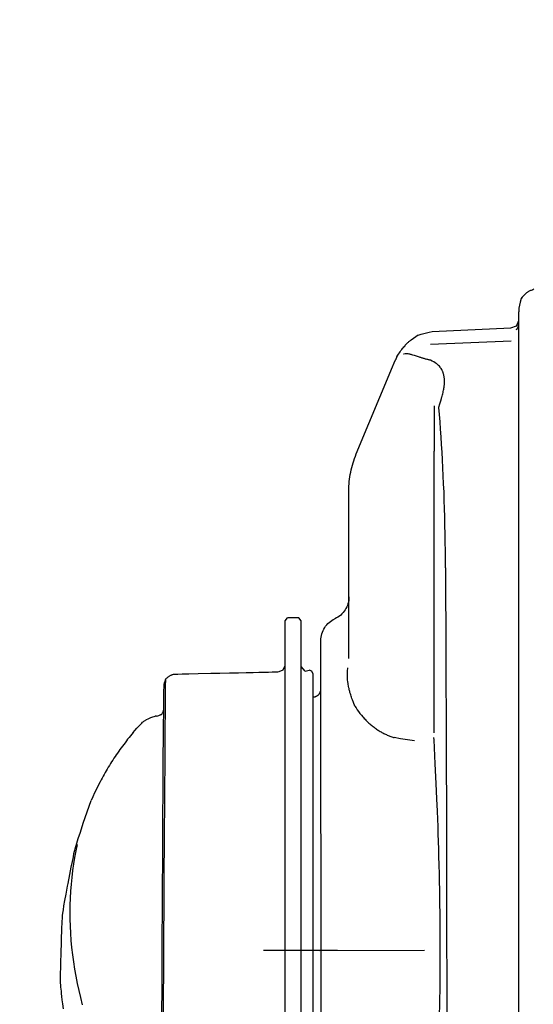
# Model space of a CAD drawing. Units: millimetres. Extents: x 0 to 11880, y 0 to 8400.
# Drawn here: x 2140 to 2204, y 6154 to 6276 of the extents above; entities that cross this region are included whole.
import ezdxf

# ---------------------------------------------------------------- set-up
doc = ezdxf.new("R2010")
doc.units = ezdxf.units.MM
doc.header["$LTSCALE"] = 20
doc.linetypes.add('gen4a', pattern=[16.25, 9.75, -1.5, 1, -1.5, 1, -1.5])
doc.layers.add('4A', color=3, linetype='gen4a')
doc.layers.add('AM_5', color=3, linetype='Continuous', lineweight=25)
doc.styles.get("Standard").update_dxf_attribs({"font": 'ISOCP.SHX'})
doc.dimstyles.new('AM_ISO$0', dxfattribs={"dimtxt": 3.5, "dimasz": 2.5, "dimexe": 1, "dimexo": 1, "dimgap": 1.5, "dimtad": 1, "dimdsep": 46, "dimtxsty": 'STANDARD', "dimcen": 0, "dimclrd": 256, "dimclre": 256, "dimclrt": 2, "dimadec": 0, "dimazin": 2, "dimtp": 0.1, "dimtm": 0.1, "dimtfac": 0.71, "dimtdec": 3, "dimtmove": 0, "dimatfit": 3, "dimfxl": 1, "dimlwd": -1, "dimlwe": -1, "dimarcsym": 0})

# ---------------------------------------------------------------- blocks, each defined once
blk = doc.blocks.new('*D44')
at = {"layer": 'AM_5', "transparency": 16777216}
for p, q in [((2329.08, 6520.85), (1885.89, 6520.85)), ((1905.89, 6470.85), (1905.89, 5271.35)), ((1875.89, 6195.08), (1745.89, 6195.08)), ((1745.89, 6195.08), (1745.89, 5974.03)), ((1875.89, 5974.03), (1875.89, 6195.08)), ((1745.89, 5974.03), (1875.89, 5974.03)), ((2449.08, 5221.35), (1885.89, 5221.35))]:
    blk.add_line(p, q, dxfattribs=at)
for points in [[(1897.56, 6470.85), (1914.23, 6470.85), (1905.89, 6520.85)], [(1897.56, 5271.35), (1914.23, 5271.35), (1905.89, 5221.35)]]:
    blk.add_solid(points, dxfattribs=at)
at = {"layer": 'DEFPOINTS', "color": 0, "transparency": 16777216}
for p in [(2349.08, 6520.85), (1905.89, 5221.35), (2469.08, 5221.35)]:
    blk.add_point(p, dxfattribs=at)
at = {"layer": 'AM_5', "color": 2, "transparency": 16777216, "insert": (1810.89, 6084.56), "char_height": 70, "attachment_point": 5, "rotation": 90}
blk.add_mtext('1300', dxfattribs=at)
blk = doc.blocks.new('*D45')
at = {"layer": 'AM_5', "transparency": 16777216}
for p, q in [((2449.08, 6831.36), (1706.2, 6831.36)), ((1726.2, 6781.36), (1726.2, 5271.35)), ((2449.08, 5221.35), (1706.2, 5221.35))]:
    blk.add_line(p, q, dxfattribs=at)
for points in [[(1717.87, 6781.36), (1734.53, 6781.36), (1726.2, 6831.36)], [(1717.87, 5271.35), (1734.53, 5271.35), (1726.2, 5221.35)]]:
    blk.add_solid(points, dxfattribs=at)
at = {"layer": 'DEFPOINTS', "color": 0, "transparency": 16777216}
for p in [(2469.08, 6831.36), (1726.2, 5221.35), (2469.08, 5221.35)]:
    blk.add_point(p, dxfattribs=at)
at = {"layer": 'AM_5', "color": 2, "transparency": 16777216, "insert": (1661.2, 6083.35), "char_height": 70, "attachment_point": 5, "rotation": 90}
blk.add_mtext('1610', dxfattribs=at)
blk = doc.blocks.new('*D46')
at = {"layer": 'AM_5', "transparency": 16777216}
for p, q in [((3472.7, 7285.28), (1526.35, 7285.28)), ((1546.35, 5271.35), (1546.35, 7235.28)), ((2449.08, 5221.35), (1526.35, 5221.35))]:
    blk.add_line(p, q, dxfattribs=at)
for points in [[(1538.02, 7235.28), (1554.68, 7235.28), (1546.35, 7285.28)], [(1538.02, 5271.35), (1554.68, 5271.35), (1546.35, 5221.35)]]:
    blk.add_solid(points, dxfattribs=at)
at = {"layer": 'DEFPOINTS', "color": 0, "transparency": 16777216}
for p in [(1546.35, 7285.28), (3492.7, 7285.28), (2469.08, 5221.35)]:
    blk.add_point(p, dxfattribs=at)
at = {"layer": 'AM_5', "color": 2, "transparency": 16777216, "insert": (1481.34, 6186.66), "char_height": 70, "attachment_point": 5, "rotation": 90}
blk.add_mtext('2064', dxfattribs=at)
blk = doc.blocks.new('0154.81.17_links')
at = {"layer": '4A'}
for p, q in [((3034.88, 7463.18), (3034.99, 7463.13)), ((3034.99, 7463.13), (3035.09, 7463.09)), ((3035.09, 7463.09), (3035.19, 7463.05)), ((3035.19, 7463.05), (3035.28, 7463.01)), ((3035.28, 7463.01), (3035.36, 7462.97)), ((3035.36, 7462.97), (3035.44, 7462.93)), ((3035.44, 7462.93), (3035.52, 7462.89)), ((3035.52, 7462.89), (3035.59, 7462.85)), ((3035.59, 7462.85), (3035.65, 7462.81)), ((3035.65, 7462.81), (3035.72, 7462.77)), ((3035.72, 7462.77), (3035.77, 7462.73)), ((3035.77, 7462.73), (3035.83, 7462.69)), ((3035.83, 7462.69), (3035.87, 7462.65)), ((3035.87, 7462.65), (3035.92, 7462.61)), ((3035.92, 7462.61), (3035.96, 7462.57)), ((3035.96, 7462.57), (3036, 7462.53)), ((3036, 7462.53), (3036.01, 7462.52)), ((3036.01, 7462.52), (3036.34, 7462.18)), ((3036.34, 7462.18), (3036.42, 7462.09)), ((3036.42, 7462.09), (3036.45, 7462.06)), ((3036.45, 7462.06), (3036.45, 7462.06)), ((3036.45, 7462.06), (3036.46, 7462.02)), ((3036.46, 7462.02), (3036.57, 7461.57)), ((3036.57, 7461.57), (3036.76, 7460.82)), ((3036.76, 7460.82), (3036.76, 7460.65)), ((3036.76, 7460.65), (3036.76, 7460.36)), ((3036.76, 7429.13), (3036.76, 7460.36)), ((3037.04, 7458.59), (3036.76, 7459.28)), ((3036.76, 7458.8), (3036.76, 7458.84)), ((3036.76, 7458.78), (3036.76, 7458.82)), ((3036.77, 7458.75), (3036.76, 7458.8)), ((3036.77, 7458.73), (3036.76, 7458.78)), ((3036.77, 7458.71), (3036.77, 7458.75)), ((3036.77, 7458.69), (3036.77, 7458.73)), ((3036.78, 7458.66), (3036.77, 7458.71)), ((3036.78, 7458.65), (3036.77, 7458.69)), ((3036.79, 7458.62), (3036.78, 7458.66)), ((3036.79, 7458.6), (3036.78, 7458.65)), ((3036.8, 7458.58), (3036.79, 7458.62)), ((3036.8, 7458.56), (3036.79, 7458.6)), ((3036.81, 7458.53), (3036.8, 7458.58)), ((3036.81, 7458.52), (3036.8, 7458.56)), ((3036.83, 7458.49), (3036.81, 7458.53)), ((3036.83, 7458.47), (3036.81, 7458.52)), ((3036.84, 7458.45), (3036.83, 7458.49)), ((3036.84, 7458.43), (3036.83, 7458.47)), ((3036.86, 7458.41), (3036.84, 7458.45)), ((3036.86, 7458.39), (3036.84, 7458.43)), ((3036.88, 7458.37), (3036.86, 7458.41)), ((3036.88, 7458.35), (3036.86, 7458.39)), ((3036.91, 7458.33), (3036.88, 7458.37)), ((3036.91, 7458.31), (3036.88, 7458.35)), ((3036.93, 7458.29), (3036.91, 7458.33)), ((3036.93, 7458.27), (3036.91, 7458.31)), ((3036.96, 7458.26), (3036.93, 7458.29)), ((3036.95, 7458.24), (3036.93, 7458.27)), ((3036.98, 7458.2), (3036.95, 7458.24)), ((3036.98, 7458.22), (3036.96, 7458.26)), ((3037.01, 7458.19), (3036.98, 7458.22)), ((3037.01, 7458.17), (3036.98, 7458.2)), ((3037.04, 7458.15), (3037.01, 7458.19)), ((3037.04, 7458.13), (3037.01, 7458.17)), ((3037.72, 7458.35), (3037.04, 7458.62)), ((3037.04, 7458.59), (3037.04, 7458.62)), ((3037.04, 7458.13), (3037.04, 7458.15)), ((3047.54, 7457.92), (3037.72, 7458.35)), ((3047.92, 7457.83), (3047.54, 7457.92)), ((3048.95, 7457.56), (3047.92, 7457.83)), ((3047.75, 7456.33), (3037.71, 7456.73)), ((3049.3, 7457.46), (3048.95, 7457.56)), ((3049.38, 7457.44), (3049.3, 7457.46)), ((3049.39, 7457.44), (3049.38, 7457.44)), ((3049.44, 7457.4), (3049.39, 7457.44)), ((3049.39, 7457.44), (3049.39, 7457.44)), ((3049.39, 7457.44), (3049.39, 7457.44)), ((3049.59, 7457.29), (3049.44, 7457.4)), ((3050.17, 7456.88), (3049.59, 7457.29)), ((3050.27, 7456.81), (3050.17, 7456.88)), ((3050.33, 7456.76), (3050.27, 7456.81)), ((3050.39, 7456.71), (3050.33, 7456.76)), ((3050.46, 7456.65), (3050.39, 7456.71)), ((3050.53, 7456.59), (3050.46, 7456.65)), ((3050.6, 7456.52), (3050.53, 7456.59)), ((3050.67, 7456.45), (3050.6, 7456.52)), ((3050.75, 7456.37), (3050.67, 7456.45)), ((3050.83, 7456.28), (3050.75, 7456.37)), ((3050.91, 7456.19), (3050.83, 7456.28)), ((3050.99, 7456.1), (3050.91, 7456.19)), ((3051.08, 7456), (3050.99, 7456.1)), ((3051.17, 7455.89), (3051.08, 7456)), ((3051.26, 7455.78), (3051.17, 7455.89)), ((3051.35, 7455.66), (3051.26, 7455.78)), ((3051.45, 7455.53), (3051.35, 7455.66)), ((3051.55, 7455.39), (3051.45, 7455.53)), ((3051.65, 7455.25), (3051.55, 7455.39)), ((3051.75, 7455.1), (3051.65, 7455.25)), ((3046.97, 7453.86), (3047.06, 7453.93)), ((3047.06, 7453.93), (3047.18, 7454.01)), ((3047.18, 7454.01), (3047.34, 7454.11)), ((3047.34, 7454.11), (3047.55, 7454.22)), ((3047.55, 7454.22), (3047.76, 7454.33)), ((3049.15, 7454.7), (3049.29, 7454.74)), ((3049.28, 7454.74), (3049.53, 7454.82)), ((3049.53, 7454.82), (3049.77, 7454.9)), ((3049.77, 7454.9), (3049.97, 7454.97)), ((3049.97, 7454.97), (3050.11, 7455.01)), ((3050.11, 7455.01), (3050.2, 7455.04)), ((3050.2, 7455.04), (3050.28, 7455.06)), ((3050.28, 7455.06), (3050.36, 7455.08)), ((3050.36, 7455.08), (3050.44, 7455.1)), ((3050.44, 7455.1), (3050.55, 7455.12)), ((3050.55, 7455.12), (3050.65, 7455.13)), ((3050.65, 7455.13), (3050.76, 7455.14)), ((3050.76, 7455.14), (3050.77, 7455.14)), ((3050.77, 7455.14), (3050.84, 7455.14)), ((3050.84, 7455.14), (3050.94, 7455.13)), ((3050.94, 7455.13), (3051.1, 7455.1)), ((3051.1, 7455.1), (3051.14, 7455.09)), ((3051.86, 7454.94), (3051.75, 7455.1)), ((3051.97, 7454.77), (3051.86, 7454.94)), ((3052.3, 7454), (3052.15, 7454.36)), ((3052.5, 7453.5), (3052.3, 7454)), ((3046.15, 7452.64), (3046.17, 7452.71)), ((3046.17, 7452.71), (3046.19, 7452.78)), ((3046.19, 7452.78), (3046.22, 7452.84)), ((3046.22, 7452.84), (3046.24, 7452.91)), ((3046.24, 7452.91), (3046.27, 7452.97)), ((3046.27, 7452.97), (3046.3, 7453.04)), ((3046.3, 7453.04), (3046.33, 7453.1)), ((3046.33, 7453.1), (3046.36, 7453.16)), ((3046.36, 7453.16), (3046.44, 7453.28)), ((3046.44, 7453.28), (3046.51, 7453.39)), ((3046.51, 7453.39), (3046.57, 7453.47)), ((3046.57, 7453.47), (3046.66, 7453.57)), ((3046.66, 7453.57), (3046.75, 7453.67)), ((3046.75, 7453.67), (3046.85, 7453.77)), ((3046.85, 7453.77), (3046.96, 7453.86)), ((3046.96, 7453.86), (3046.97, 7453.86)), ((3057.04, 7442.63), (3052.5, 7453.5)), ((3046.03, 7451.96), (3046.04, 7452.05)), ((3046.03, 7451.87), (3046.03, 7451.96)), ((3046.03, 7451.78), (3046.03, 7451.87)), ((3046.03, 7451.69), (3046.03, 7451.78)), ((3046.03, 7451.59), (3046.03, 7451.69)), ((3046.03, 7451.5), (3046.03, 7451.59)), ((3046.03, 7451.4), (3046.03, 7451.5)), ((3046.04, 7452.05), (3046.05, 7452.13)), ((3046.05, 7452.13), (3046.06, 7452.22)), ((3046.06, 7452.22), (3046.07, 7452.3)), ((3046.07, 7452.3), (3046.09, 7452.38)), ((3046.09, 7452.38), (3046.11, 7452.5)), ((3046.11, 7452.5), (3046.13, 7452.57)), ((3046.13, 7452.57), (3046.15, 7452.64)), ((3046.04, 7451.3), (3046.03, 7451.4)), ((3046.06, 7451.09), (3046.04, 7451.3)), ((3046.08, 7450.97), (3046.06, 7451.09)), ((3046.1, 7450.85), (3046.08, 7450.97)), ((3046.12, 7450.73), (3046.1, 7450.85)), ((3046.14, 7450.61), (3046.12, 7450.73)), ((3046.17, 7450.43), (3046.14, 7450.61)), ((3046.2, 7450.29), (3046.17, 7450.43)), ((3046.24, 7450.14), (3046.2, 7450.29)), ((3046.27, 7449.99), (3046.24, 7450.14)), ((3046.31, 7449.84), (3046.27, 7449.99)), ((3046.34, 7449.76), (3046.31, 7449.84)), ((3046.4, 7449.54), (3046.34, 7449.76)), ((3046.48, 7449.28), (3046.4, 7449.54)), ((3046.59, 7448.9), (3046.48, 7449.28)), ((3046.73, 7448.46), (3046.59, 7448.9)), ((3046.65, 7447.54), (3046.72, 7448.44)), ((3046.72, 7448.44), (3046.73, 7448.46)), ((3047.31, 7448.65), (3047.31, 7447.59)), ((3046.51, 7445.71), (3046.58, 7446.64)), ((3046.58, 7446.64), (3046.65, 7447.54)), ((3047.31, 7447.59), (3047.31, 7446.94)), ((3047.31, 7446.94), (3047.31, 7446.39)), ((3046.45, 7444.77), (3046.51, 7445.71)), ((3047.31, 7446.39), (3047.31, 7445.62)), ((3047.31, 7445.62), (3047.32, 7444.53)), ((3046.38, 7443.82), (3046.45, 7444.77)), ((3047.32, 7444.53), (3047.32, 7442.99)), ((3046.33, 7442.86), (3046.38, 7443.82)), ((3047.3, 7407.83), (3047.32, 7442.99)), ((3046.22, 7440.89), (3046.27, 7441.88)), ((3046.27, 7441.88), (3046.33, 7442.86)), ((3046.17, 7439.89), (3046.22, 7440.89)), ((3046.13, 7438.89), (3046.17, 7439.89)), ((3046.08, 7437.87), (3046.13, 7438.89)), ((3057.95, 7417.11), (3057.96, 7438.01)), ((3046.01, 7435.81), (3046.05, 7436.84)), ((3046.05, 7436.84), (3046.08, 7437.87)), ((3045.98, 7434.77), (3046.01, 7435.81)), ((3045.96, 7433.72), (3045.98, 7434.77)), ((3045.94, 7432.67), (3045.96, 7433.72)), ((3045.92, 7431.61), (3045.94, 7432.67)), ((3045.9, 7430.55), (3045.92, 7431.61)), ((3045.89, 7429.49), (3045.9, 7430.55)), ((3045.89, 7428.43), (3045.89, 7429.49)), ((3036.77, 7234.93), (3036.76, 7429.13)), ((3063.92, 7421.82), (3064.22, 7422.18)), ((3064.22, 7422.18), (3065.62, 7422.18)), ((3065.92, 7421.82), (3065.62, 7422.18)), ((3063.92, 7345.36), (3063.92, 7421.82)), ((3065.92, 7345.36), (3065.92, 7421.82)), ((3061.39, 7342.03), (3061.45, 7419.34)), ((3058.11, 7415.52), (3058.07, 7415.95)), ((3063.42, 7415.53), (3063.92, 7416.09)), ((3065.92, 7415.55), (3065.92, 7416.22)), ((3066.14, 7415.71), (3065.92, 7416.22)), ((3058.13, 7415.23), (3058.11, 7415.52)), ((3058.12, 7414.5), (3058.13, 7414.73)), ((3058.13, 7415.04), (3058.13, 7415.23)), ((3058.13, 7414.96), (3058.13, 7415.04)), ((3058.13, 7414.73), (3058.13, 7414.96)), ((3062.42, 7415.15), (3062.56, 7415.51)), ((3062.42, 7351.11), (3062.42, 7415.15)), ((3062.56, 7415.51), (3062.92, 7415.65)), ((3063.42, 7415.53), (3062.92, 7415.65)), ((3066.66, 7415.47), (3066.14, 7415.71)), ((3066.83, 7415.46), (3066.66, 7415.47)), ((3067.16, 7415.44), (3066.83, 7415.46)), ((3067.53, 7415.43), (3067.16, 7415.44)), ((3068.01, 7415.41), (3067.53, 7415.43)), ((3068.53, 7415.4), (3068.01, 7415.41)), ((3069.18, 7415.38), (3068.53, 7415.4)), ((3069.9, 7415.36), (3069.18, 7415.38)), ((3070.77, 7415.34), (3069.9, 7415.36)), ((3071.72, 7415.32), (3070.77, 7415.34)), ((3072.85, 7415.3), (3071.72, 7415.32)), ((3074.07, 7415.29), (3072.85, 7415.3)), ((3075.18, 7415.27), (3074.07, 7415.29)), ((3076.79, 7415.24), (3075.18, 7415.27)), ((3077.95, 7415.21), (3076.79, 7415.24)), ((3078.76, 7415.19), (3077.95, 7415.21)), ((3079.3, 7415.16), (3078.76, 7415.19)), ((3079.64, 7415.15), (3079.3, 7415.16)), ((3079.83, 7415.13), (3079.64, 7415.15)), ((3079.94, 7415.12), (3079.83, 7415.13)), ((3079.98, 7415.11), (3079.94, 7415.12)), ((3080.05, 7415.08), (3079.98, 7415.11)), ((3080.1, 7415.06), (3080.05, 7415.08)), ((3080.14, 7415.04), (3080.1, 7415.06)), ((3080.2, 7415.01), (3080.14, 7415.04)), ((3080.25, 7414.98), (3080.2, 7415.01)), ((3080.31, 7414.95), (3080.25, 7414.98)), ((3080.37, 7414.91), (3080.31, 7414.95)), ((3080.43, 7414.87), (3080.37, 7414.91)), ((3080.5, 7414.82), (3080.43, 7414.87)), ((3080.57, 7414.76), (3080.5, 7414.82)), ((3080.64, 7414.7), (3080.57, 7414.76)), ((3080.72, 7414.64), (3080.64, 7414.7)), ((3080.81, 7414.56), (3080.72, 7414.64)), ((3057.94, 7413.34), (3057.97, 7413.46)), ((3057.97, 7413.46), (3058, 7413.59)), ((3058, 7413.59), (3058.02, 7413.71)), ((3058.02, 7413.71), (3058.04, 7413.84)), ((3058.04, 7413.84), (3058.06, 7413.96)), ((3058.06, 7413.98), (3058.09, 7414.21)), ((3058.06, 7413.96), (3058.06, 7413.98)), ((3058.09, 7414.21), (3058.11, 7414.44)), ((3058.11, 7414.44), (3058.12, 7414.5)), ((3080.9, 7414.27), (3080.81, 7414.56)), ((3080.81, 7414.56), (3080.81, 7414.56)), ((3080.83, 7413.62), (3080.81, 7414.56)), ((3080.85, 7412.32), (3080.83, 7413.62)), ((3080.96, 7414.06), (3080.9, 7414.27)), ((3081, 7413.91), (3080.96, 7414.06)), ((3081.01, 7413.82), (3081, 7413.91)), ((3081.02, 7413.76), (3081.01, 7413.82)), ((3081.03, 7413.51), (3081.02, 7413.76)), ((3081.04, 7413.12), (3081.03, 7413.51)), ((3057.57, 7412.1), (3057.63, 7412.26)), ((3057.63, 7412.26), (3057.68, 7412.41)), ((3057.68, 7412.41), (3057.73, 7412.56)), ((3057.73, 7412.56), (3057.77, 7412.71)), ((3057.77, 7412.71), (3057.82, 7412.86)), ((3057.82, 7412.86), (3057.85, 7412.97)), ((3057.85, 7412.97), (3057.88, 7413.09)), ((3057.88, 7413.09), (3057.91, 7413.21)), ((3057.91, 7413.21), (3057.94, 7413.34)), ((3061.44, 7413.28), (3061.44, 7413.3)), ((3061.45, 7413.23), (3061.44, 7413.28)), ((3061.45, 7413.19), (3061.45, 7413.23)), ((3061.46, 7413.14), (3061.45, 7413.19)), ((3061.46, 7413.1), (3061.46, 7413.14)), ((3061.47, 7413.05), (3061.46, 7413.1)), ((3061.49, 7413.01), (3061.47, 7413.05)), ((3061.5, 7412.97), (3061.49, 7413.01)), ((3061.52, 7412.93), (3061.5, 7412.97)), ((3061.53, 7412.89), (3061.52, 7412.93)), ((3061.55, 7412.85), (3061.53, 7412.89)), ((3061.57, 7412.81), (3061.55, 7412.85)), ((3061.6, 7412.77), (3061.57, 7412.81)), ((3061.62, 7412.73), (3061.6, 7412.77)), ((3061.65, 7412.69), (3061.62, 7412.73)), ((3061.68, 7412.66), (3061.65, 7412.69)), ((3061.71, 7412.63), (3061.68, 7412.66)), ((3061.74, 7412.59), (3061.71, 7412.63)), ((3061.77, 7412.56), (3061.74, 7412.59)), ((3061.8, 7412.53), (3061.77, 7412.56)), ((3061.84, 7412.51), (3061.8, 7412.53)), ((3061.87, 7412.48), (3061.84, 7412.51)), ((3061.91, 7412.45), (3061.87, 7412.48)), ((3061.95, 7412.43), (3061.91, 7412.45)), ((3061.99, 7412.41), (3061.95, 7412.43)), ((3062.03, 7412.39), (3061.99, 7412.41)), ((3062.07, 7412.37), (3062.03, 7412.39)), ((3062.11, 7412.36), (3062.07, 7412.37)), ((3062.16, 7412.34), (3062.11, 7412.36)), ((3062.2, 7412.33), (3062.16, 7412.34)), ((3062.24, 7412.32), (3062.2, 7412.33)), ((3062.29, 7412.31), (3062.24, 7412.32)), ((3062.33, 7412.31), (3062.29, 7412.31)), ((3062.38, 7412.3), (3062.33, 7412.31)), ((3062.42, 7412.3), (3062.38, 7412.3)), ((3080.9, 7406.63), (3080.85, 7412.32)), ((3081.05, 7412.51), (3081.04, 7413.12)), ((3081.06, 7411.58), (3081.05, 7412.51)), ((3057.06, 7410.93), (3056.91, 7410.7)), ((3057.21, 7411.16), (3057.06, 7410.93)), ((3057.21, 7411.17), (3057.39, 7411.62)), ((3057.21, 7411.16), (3057.21, 7411.16)), ((3057.39, 7411.62), (3057.52, 7411.95)), ((3057.52, 7411.95), (3057.57, 7412.1)), ((3081.07, 7410.34), (3081.06, 7411.58)), ((3056.13, 7409.72), (3056.04, 7409.62)), ((3056.22, 7409.82), (3056.13, 7409.72)), ((3056.4, 7410.03), (3056.22, 7409.82)), ((3056.58, 7410.25), (3056.4, 7410.03)), ((3056.75, 7410.47), (3056.58, 7410.25)), ((3056.91, 7410.7), (3056.75, 7410.47)), ((3081.2, 7410.34), (3081.07, 7410.72)), ((3081.09, 7410.47), (3081.07, 7410.55)), ((3081.09, 7410.47), (3081.07, 7410.48)), ((3081.26, 7410.27), (3081.07, 7410.48)), ((3081.09, 7408.82), (3081.07, 7410.34)), ((3081.1, 7410.45), (3081.09, 7410.47)), ((3081.29, 7410.19), (3081.23, 7410.25)), ((3081.32, 7410.16), (3081.29, 7410.19)), ((3081.35, 7410.13), (3081.32, 7410.16)), ((3081.94, 7409.91), (3081.33, 7410.11)), ((3081.69, 7409.99), (3081.35, 7410.17)), ((3081.39, 7410.1), (3081.35, 7410.13)), ((3081.43, 7410.07), (3081.39, 7410.1)), ((3081.95, 7409.91), (3082, 7409.92)), ((3082, 7409.92), (3082.06, 7409.91)), ((3082.06, 7409.91), (3082.12, 7409.9)), ((3082.12, 7409.9), (3082.14, 7409.9)), ((3082.26, 7409.87), (3082.14, 7409.9)), ((3082.42, 7409.83), (3082.26, 7409.87)), ((3082.56, 7409.79), (3082.42, 7409.83)), ((3082.68, 7409.75), (3082.56, 7409.79)), ((3082.78, 7409.7), (3082.68, 7409.75)), ((3083, 7409.59), (3082.78, 7409.7)), ((3054.82, 7408.52), (3054.71, 7408.44)), ((3054.92, 7408.6), (3054.82, 7408.52)), ((3055.03, 7408.68), (3054.92, 7408.6)), ((3055.14, 7408.77), (3055.03, 7408.68)), ((3055.24, 7408.86), (3055.14, 7408.77)), ((3055.34, 7408.95), (3055.24, 7408.86)), ((3055.45, 7409.04), (3055.34, 7408.95)), ((3055.55, 7409.13), (3055.45, 7409.04)), ((3055.65, 7409.22), (3055.55, 7409.13)), ((3055.75, 7409.32), (3055.65, 7409.22)), ((3055.84, 7409.42), (3055.75, 7409.32)), ((3055.94, 7409.52), (3055.84, 7409.42)), ((3056.04, 7409.62), (3055.94, 7409.52)), ((3081.1, 7407.04), (3081.09, 7408.82)), ((3083.21, 7409.49), (3083, 7409.59)), ((3083.28, 7409.44), (3083.21, 7409.49)), ((3083.34, 7409.41), (3083.28, 7409.44)), ((3083.4, 7409.37), (3083.34, 7409.41)), ((3083.47, 7409.32), (3083.4, 7409.37)), ((3083.54, 7409.27), (3083.47, 7409.32)), ((3083.62, 7409.2), (3083.54, 7409.27)), ((3083.7, 7409.14), (3083.62, 7409.2)), ((3083.82, 7409.03), (3083.7, 7409.14)), ((3083.9, 7408.96), (3083.82, 7409.03)), ((3083.98, 7408.88), (3083.9, 7408.96)), ((3084.06, 7408.8), (3083.98, 7408.88)), ((3084.14, 7408.72), (3084.06, 7408.8)), ((3084.23, 7408.63), (3084.14, 7408.72)), ((3084.32, 7408.53), (3084.23, 7408.63)), ((3084.41, 7408.42), (3084.32, 7408.53)), ((3051.5, 7407.06), (3052.29, 7407.24)), ((3052.38, 7407.26), (3052.29, 7407.24)), ((3052.49, 7407.3), (3052.38, 7407.26)), ((3052.6, 7407.33), (3052.49, 7407.3)), ((3052.72, 7407.37), (3052.6, 7407.33)), ((3052.83, 7407.41), (3052.72, 7407.37)), ((3052.94, 7407.46), (3052.83, 7407.41)), ((3053.05, 7407.5), (3052.94, 7407.46)), ((3053.16, 7407.55), (3053.05, 7407.5)), ((3053.27, 7407.6), (3053.16, 7407.55)), ((3053.39, 7407.65), (3053.27, 7407.6)), ((3053.5, 7407.7), (3053.39, 7407.65)), ((3053.61, 7407.76), (3053.5, 7407.7)), ((3053.72, 7407.82), (3053.61, 7407.76)), ((3053.83, 7407.88), (3053.72, 7407.82)), ((3053.94, 7407.94), (3053.83, 7407.88)), ((3054.05, 7408.01), (3053.94, 7407.94)), ((3054.17, 7408.07), (3054.05, 7408.01)), ((3054.28, 7408.14), (3054.17, 7408.07)), ((3054.39, 7408.21), (3054.28, 7408.14)), ((3054.49, 7408.29), (3054.39, 7408.21)), ((3054.6, 7408.36), (3054.49, 7408.29)), ((3054.71, 7408.44), (3054.6, 7408.36)), ((3084.67, 7408.13), (3084.41, 7408.42)), ((3084.88, 7407.87), (3084.67, 7408.13)), ((3084.88, 7407.87), (3085.06, 7407.66)), ((3085.06, 7407.66), (3085.23, 7407.45)), ((3085.23, 7407.45), (3085.4, 7407.24)), ((3085.4, 7407.24), (3085.57, 7407.03)), ((3047.17, 7403.95), (3047.33, 7406.96)), ((3047.33, 7406.96), (3047.35, 7407.23)), ((3049.76, 7406.82), (3051.5, 7407.06)), ((3080.95, 7398.2), (3080.9, 7406.63)), ((3081.12, 7405), (3081.1, 7407.04)), ((3085.57, 7407.03), (3085.73, 7406.81)), ((3085.73, 7406.81), (3085.9, 7406.6)), ((3085.9, 7406.6), (3086.06, 7406.39)), ((3086.06, 7406.39), (3086.22, 7406.17)), ((3086.22, 7406.17), (3086.38, 7405.95)), ((3081.14, 7402.74), (3081.12, 7405)), ((3086.38, 7405.95), (3086.53, 7405.74)), ((3086.53, 7405.74), (3086.69, 7405.52)), ((3086.69, 7405.52), (3086.84, 7405.3)), ((3086.84, 7405.3), (3086.99, 7405.09)), ((3086.99, 7405.09), (3087.14, 7404.87)), ((3087.14, 7404.87), (3087.28, 7404.65)), ((3047.05, 7401.51), (3047.17, 7403.95)), ((3087.28, 7404.65), (3087.43, 7404.43)), ((3087.43, 7404.43), (3087.57, 7404.2)), ((3087.57, 7404.2), (3087.71, 7403.98)), ((3087.71, 7403.98), (3087.85, 7403.76)), ((3087.85, 7403.76), (3087.99, 7403.54)), ((3081.15, 7400.27), (3081.14, 7402.74)), ((3087.99, 7403.54), (3088.12, 7403.31)), ((3088.12, 7403.31), (3088.25, 7403.09)), ((3088.25, 7403.09), (3088.38, 7402.86)), ((3088.38, 7402.86), (3088.51, 7402.63)), ((3088.51, 7402.63), (3088.64, 7402.41)), ((3088.64, 7402.41), (3088.77, 7402.18)), ((3046.96, 7399.57), (3047.05, 7401.51)), ((3088.77, 7402.18), (3088.89, 7401.95)), ((3088.89, 7401.95), (3089.01, 7401.72)), ((3089.01, 7401.72), (3089.25, 7401.26)), ((3089.25, 7401.26), (3089.48, 7400.79)), ((3081.17, 7397.61), (3081.15, 7400.27)), ((3089.48, 7400.79), (3089.71, 7400.32)), ((3089.71, 7400.32), (3089.92, 7399.85)), ((3046.9, 7398.04), (3046.96, 7399.57)), ((3089.92, 7399.85), (3090.12, 7399.39)), ((3090.62, 7397.95), (3090.12, 7399.39)), ((3046.86, 7397.06), (3046.9, 7398.04)), ((3080.97, 7396.15), (3080.95, 7398.2)), ((3081.19, 7394.78), (3081.17, 7397.61)), ((3091.11, 7396.54), (3090.62, 7397.95)), ((3046.83, 7396.14), (3046.86, 7397.06)), ((3091.47, 7395.45), (3091.11, 7396.54)), ((3046.77, 7394.26), (3046.8, 7395.21)), ((3046.8, 7395.21), (3046.83, 7396.14)), ((3081.08, 7372.56), (3080.97, 7396.15)), ((3091.74, 7394.64), (3091.47, 7395.45)), ((3046.74, 7393.31), (3046.77, 7394.26)), ((3081.2, 7391.81), (3081.19, 7394.78)), ((3091.93, 7394.05), (3091.74, 7394.64)), ((3091.87, 7393.91), (3092.04, 7393.11)), ((3092.05, 7393.64), (3091.93, 7394.05)), ((3046.71, 7392.35), (3046.74, 7393.31)), ((3092.04, 7393.11), (3092.19, 7392.29)), ((3092.13, 7393.36), (3092.05, 7393.64)), ((3092.17, 7393.19), (3092.13, 7393.36)), ((3092.2, 7393.08), (3092.17, 7393.19)), ((3092.27, 7392.76), (3092.2, 7393.08)), ((3092.35, 7392.36), (3092.27, 7392.76)), ((3046.66, 7390.16), (3046.69, 7391.38)), ((3046.69, 7391.38), (3046.71, 7392.35)), ((3081.22, 7388.74), (3081.2, 7391.81)), ((3092.19, 7392.29), (3092.33, 7391.47)), ((3092.33, 7391.47), (3092.45, 7390.63)), ((3092.47, 7391.78), (3092.35, 7392.36)), ((3092.61, 7391.08), (3092.47, 7391.78)), ((3046.64, 7389.22), (3046.66, 7390.16)), ((3092.45, 7390.63), (3092.55, 7389.79)), ((3092.8, 7390.13), (3092.61, 7391.08)), ((3093.01, 7389.02), (3092.8, 7390.13)), ((3046.62, 7388.27), (3046.64, 7389.22)), ((3092.55, 7389.79), (3092.64, 7388.94)), ((3092.64, 7388.94), (3092.7, 7388.08)), ((3093.07, 7388.71), (3093.01, 7389.02)), ((3046.61, 7387.32), (3046.62, 7388.27)), ((3081.23, 7385.59), (3081.22, 7388.74)), ((3092.7, 7388.08), (3092.75, 7387.21)), ((3093.26, 7387.71), (3093.07, 7388.71)), ((3093.41, 7386.89), (3093.26, 7387.71)), ((3046.58, 7385.4), (3046.6, 7386.36)), ((3046.6, 7386.36), (3046.61, 7387.32)), ((3092.75, 7387.21), (3092.78, 7386.34)), ((3093.52, 7386.24), (3093.41, 7386.89)), ((3046.58, 7384.43), (3046.58, 7385.4)), ((3081.25, 7382.39), (3081.23, 7385.59)), ((3092.78, 7386.34), (3092.79, 7385.46)), ((3092.79, 7385.46), (3092.78, 7384.58)), ((3093.6, 7385.73), (3093.52, 7386.24)), ((3093.66, 7385.33), (3093.6, 7385.73)), ((3093.69, 7385.03), (3093.66, 7385.33)), ((3046.57, 7383.13), (3046.58, 7384.43)), ((3092.78, 7384.58), (3092.76, 7383.7)), ((3093.71, 7384.81), (3093.69, 7385.03)), ((3093.72, 7384.61), (3093.71, 7384.81)), ((3093.74, 7384.37), (3093.72, 7384.61)), ((3093.76, 7384), (3093.74, 7384.37)), ((3093.77, 7383.58), (3093.76, 7384)), ((3046.56, 7381.22), (3046.57, 7383.13)), ((3092.71, 7382.81), (3092.65, 7381.92)), ((3092.76, 7383.7), (3092.71, 7382.81)), ((3093.8, 7383), (3093.77, 7383.58)), ((3093.82, 7382.35), (3093.8, 7383)), ((3081.26, 7379.18), (3081.25, 7382.39)), ((3092.65, 7381.92), (3092.57, 7381.02)), ((3093.85, 7381.5), (3093.82, 7382.35)), ((3093.88, 7380.55), (3093.85, 7381.5)), ((3046.56, 7379.31), (3046.56, 7381.22)), ((3061.58, 7380.68), (3048.5, 7380.69)), ((3059.38, 7380.66), (3065.42, 7380.66)), ((3059.92, 7380.67), (3066.42, 7380.67)), ((3061.22, 7380.68), (3068.62, 7380.68)), ((3092.57, 7381.02), (3092.47, 7380.13)), ((3093.92, 7378.94), (3093.88, 7380.55)), ((3046.57, 7377.39), (3046.56, 7379.31)), ((3081.28, 7375.98), (3081.26, 7379.18)), ((3092.35, 7379.23), (3092.21, 7378.34)), ((3092.47, 7380.13), (3092.35, 7379.23)), ((3092.21, 7378.34), (3092.05, 7377.45)), ((3093.97, 7377.36), (3093.92, 7378.94)), ((3046.58, 7376.14), (3046.57, 7377.39)), ((3091.88, 7376.56), (3091.68, 7375.67)), ((3092.05, 7377.45), (3091.88, 7376.56)), ((3093.9, 7376.1), (3093.95, 7376.86)), ((3093.95, 7376.86), (3093.97, 7377.07)), ((3093.97, 7377.17), (3093.97, 7377.36)), ((3093.97, 7377.07), (3093.97, 7377.17)), ((3046.6, 7374.22), (3046.58, 7376.14)), ((3081.29, 7372.84), (3081.28, 7375.98)), ((3091.68, 7375.67), (3091.47, 7374.78)), ((3093.78, 7374.94), (3093.82, 7375.31)), ((3093.82, 7375.31), (3093.85, 7375.6)), ((3093.85, 7375.6), (3093.88, 7375.84)), ((3093.88, 7375.84), (3093.9, 7376.1)), ((3046.63, 7372.32), (3046.6, 7374.22)), ((3091.47, 7374.78), (3091.24, 7373.9)), ((3093.67, 7373.99), (3093.73, 7374.52)), ((3093.73, 7374.52), (3093.78, 7374.94)), ((3093.59, 7373.4), (3093.67, 7373.99))]:
    blk.add_line(p, q, dxfattribs=at)
for centre, radius, start, end in [((3044.53, 7469.3), 15.31, 282.1911, 287.5673), ((3099.04, 7474.2), 50.92, 202.4302, 202.9336), ((3045.96, 7438.01), 12, 359.9573, 22.6371), ((34835.73, 7315.75), 31790.04, 179.796924, 180.109665), ((3060.95, 7424.79), 3, 179.9725, 245.336), ((3058.45, 7419.34), 3, 359.9599, 65.338)]:
    blk.add_arc(centre, radius, start, end, dxfattribs=at)

msp = doc.modelspace()

# ---------------------------------------------------------------- block references
at = {"xscale": -1, "rotation": 0.0013714835512069}
msp.add_blockref('0154.81.17_links', (5239.45, -1220.28), dxfattribs=at)

# ---------------------------------------------------------------- dimensions: what is measured, and where the dimension line sits
at = {"layer": 'AM_5'}
for base, p1, p2, override, picture, middle in [((1546.35, 7285.28), (2469.08, 5221.35), (3492.7, 7285.28), {"dimscale": 20, "dimdec": 0}, '*D46', (1546.35, 6186.66)), ((1726.2, 5221.35), (2469.08, 6831.36), (2469.08, 5221.35), {"dimscale": 20, "dimdec": 0}, '*D45', (1726.2, 6083.35)), ((1905.89457905, 5221.35492251), (2349.080429, 6520.85492251), (2469.080429, 5221.35492251), {"dimscale": 20, "dimgap": -1.5, "dimdec": 0}, '*D44', (1905.89457905, 6084.55505458))]:
    dim = msp.add_linear_dim(base=base, p1=p1, p2=p2, angle=90, dimstyle='AM_ISO$0', override=override, dxfattribs=at)
    dim.commit()
    dim.dimension.update_dxf_attribs({"geometry": picture, "text_midpoint": middle, "dimtype": 160})

doc.saveas('drawing.dxf')
